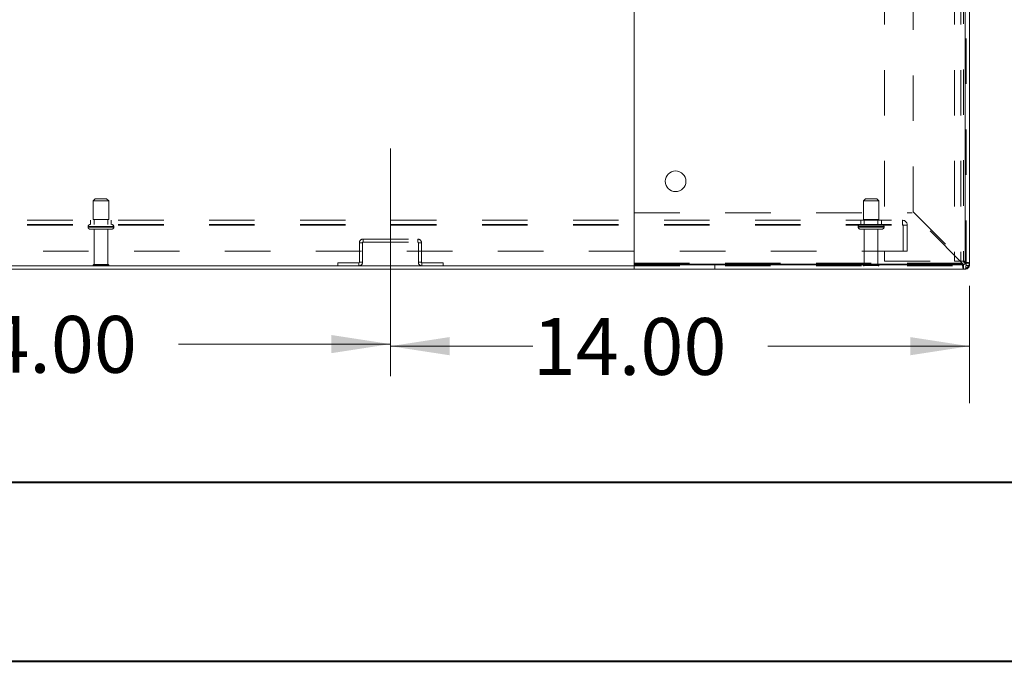
# Model space of a CAD drawing. Units: inches. Extents: x 0 to 23.4, y 0 to 16.5.
# Drawn here: x 5.6 to 7.7, y 0 to 1.4 of the extents above; entities that cross this region are included whole.
import ezdxf

# ---------------------------------------------------------------- set-up
doc = ezdxf.new("R2010")
doc.units = ezdxf.units.IN
doc.header["$MEASUREMENT"] = 0
doc.linetypes.add('CENTERX2', pattern=[0.8, 0.5, -0.1, 0.1, -0.1])
doc.linetypes.add('HIDDEN', pattern=[0.075, 0.05, -0.025])
doc.styles.add('SLDTEXTSTYLE0', font='TXT', dxfattribs={"width": 0.75})
doc.dimstyles.new('SLDDIMSTYLE0', dxfattribs={"dimtxt": 0.125, "dimasz": 0.13, "dimexe": 0, "dimexo": 0.0625, "dimgap": 0.03125, "dimtad": 0, "dimtih": 1, "dimtoh": 1, "dimlfac": 11, "dimrnd": 1e-09, "dimzin": 4, "dimdsep": 46, "dimtxsty": 'SLDTEXTSTYLE0', "dimsah": 1, "dimcen": 0.09, "dimadec": 0, "dimazin": 1, "dimtfac": 1, "dimtofl": 0, "dimtmove": 0, "dimatfit": 3, "dimfxl": 1, "dimfrac": 2, "dimtolj": 1, "dimtzin": 12, "dimarcsym": 0})

# ---------------------------------------------------------------- blocks, each defined once
blk = doc.blocks.new('_D_11')
at = {"color": 7, "linetype": 'Continuous', "lineweight": 0}
for p, q in [((5.1059, 0.7059), (5.3954, 0.7059)), ((6.3786, 0.7059), (5.9126, 0.7059))]:
    blk.add_line(p, q, dxfattribs=at)
for points in [[(5.1059, 0.7059), (5.2359, 0.6859), (5.2359, 0.7259)], [(6.3786, 0.7059), (6.2486, 0.7259), (6.2486, 0.6859)]]:
    blk.add_solid(points, dxfattribs=at)
at = {"color": 7, "linetype": 'Continuous', "lineweight": 0, "insert": (5.3954, 0.7678, 0.0004), "char_height": 0.125, "attachment_point": 1, "style": 'SLDTEXTSTYLE0'}
blk.add_mtext('14.00', dxfattribs=at)
blk = doc.blocks.new('_D_12')
at = {"color": 7, "linetype": 'Continuous', "lineweight": 0}
for p, q in [((7.6514, 0.8339), (7.6514, 0.5763)), ((6.3786, 0.7013), (6.6914, 0.7013)), ((7.6514, 0.7013), (7.2085, 0.7013))]:
    blk.add_line(p, q, dxfattribs=at)
for points in [[(6.3786, 0.7013), (6.5086, 0.6813), (6.5086, 0.7213)], [(7.6514, 0.7013), (7.5214, 0.7213), (7.5214, 0.6813)]]:
    blk.add_solid(points, dxfattribs=at)
at = {"color": 7, "linetype": 'Continuous', "lineweight": 0, "insert": (6.6914, 0.7632, 0.0004), "char_height": 0.125, "attachment_point": 1, "style": 'SLDTEXTSTYLE0'}
blk.add_mtext('14.00', dxfattribs=at)

msp = doc.modelspace()

# ---------------------------------------------------------------- linework, layer by layer
at = {"color": 7, "linetype": 'HIDDEN', "lineweight": 0}
for p, q in [((7.64458, 0.87772), (7.64458, 2.31868)), ((7.46503, 2.30843), (7.46503, 0.88797)), ((7.61876, 2.30843), (7.61876, 0.88797)), ((7.6324, 2.30843), (7.6324, 0.88797)), ((7.63837, 2.30994), (7.63837, 0.88646)), ((7.52819, 0.99664), (7.52819, 2.19976)), ((5.72978, 1.02545), (5.72523, 1.0209)), ((5.72523, 1.0209), (5.74713, 1.0209)), ((5.72523, 1.0209), (5.72523, 0.97999)), ((5.72978, 1.02545), (5.74584, 1.02545)), ((5.74584, 1.02545), (5.75478, 1.02545)), ((5.74713, 1.0209), (5.75932, 1.0209)), ((5.75932, 1.0209), (5.75478, 1.02545)), ((5.75932, 0.97999), (5.75932, 1.0209)), ((7.42296, 1.02545), (7.41841, 1.0209)), ((7.41841, 1.0209), (7.45251, 1.0209)), ((7.41841, 1.0209), (7.41841, 0.97999)), ((7.42296, 1.02545), (7.44796, 1.02545)), ((7.45251, 1.0209), (7.44796, 1.02545)), ((7.45251, 0.97999), (7.45251, 1.0209)), ((7.52819, 0.99664), (7.63837, 0.88646)), ((3.98019, 0.97808), (7.50437, 0.97808)), ((5.71955, 0.97808), (5.71955, 0.96863)), ((5.72523, 0.97999), (5.74713, 0.97999)), ((5.72728, 0.97999), (5.72728, 0.96863)), ((5.74713, 0.97999), (5.75932, 0.97999)), ((5.75728, 0.96863), (5.75728, 0.97999)), ((5.76501, 0.96863), (5.76501, 0.97808)), ((6.91464, 0.99411), (7.52566, 0.99411)), ((7.41273, 0.97808), (7.41273, 0.96863)), ((7.41841, 0.97999), (7.45251, 0.97999)), ((7.42046, 0.97999), (7.42046, 0.96863)), ((7.45046, 0.96863), (7.45046, 0.97999)), ((7.45819, 0.96863), (7.45819, 0.97808)), ((7.50437, 0.96745), (7.50437, 0.97808)), ((7.63584, 0.88393), (7.52566, 0.99411)), ((3.98019, 0.96863), (7.50437, 0.96863)), ((3.98019, 0.96745), (7.50437, 0.96745)), ((5.71387, 0.96408), (5.71387, 0.96326)), ((5.77064, 0.96408), (5.71391, 0.96408)), ((5.77064, 0.96326), (5.71391, 0.96326)), ((5.71399, 0.96408), (5.77068, 0.96408)), ((5.71399, 0.96326), (5.77068, 0.96326)), ((5.71841, 0.95872), (5.74907, 0.95872)), ((5.72728, 0.95872), (5.72728, 0.88099)), ((5.74907, 0.95872), (5.76614, 0.95872)), ((5.75728, 0.88099), (5.75728, 0.95872)), ((5.77069, 0.96326), (5.77069, 0.96408)), ((7.40705, 0.96408), (7.46372, 0.96408)), ((7.40705, 0.96408), (7.40705, 0.96326)), ((7.40705, 0.96326), (7.46372, 0.96326)), ((7.40707, 0.96408), (7.46379, 0.96408)), ((7.40707, 0.96326), (7.46379, 0.96326)), ((7.46386, 0.96408), (7.40717, 0.96408)), ((7.46386, 0.96326), (7.40717, 0.96326)), ((7.4116, 0.95872), (7.45932, 0.95872)), ((7.42046, 0.95872), (7.42046, 0.88099)), ((7.45046, 0.88099), (7.45046, 0.95872)), ((7.46387, 0.96326), (7.46387, 0.96408)), ((7.50437, 0.96745), (7.51501, 0.96745)), ((7.50555, 0.9099), (7.50555, 0.96745)), ((7.51501, 0.96745), (7.51501, 0.9099)), ((6.31843, 0.93002), (6.31843, 0.93681)), ((6.31843, 0.93681), (6.43885, 0.93681)), ((6.43885, 0.93002), (6.43885, 0.93681)), ((7.51501, 0.9099), (3.96955, 0.9099)), ((6.31725, 0.92884), (6.31046, 0.92884)), ((6.31046, 0.92884), (6.31046, 0.88569)), ((6.31725, 0.92884), (6.31725, 0.88569)), ((6.31843, 0.93002), (6.43885, 0.93002)), ((6.44003, 0.92884), (6.44682, 0.92884)), ((6.44003, 0.88569), (6.44003, 0.92884)), ((6.44682, 0.88569), (6.44682, 0.92884)), ((7.46503, 0.88797), (7.61876, 0.88797)), ((7.61876, 0.88797), (7.6324, 0.88797)), ((7.64458, 0.88797), (7.6324, 0.88797)), ((5.72501, 0.87872), (5.7472, 0.87872)), ((5.72728, 0.88099), (5.74655, 0.88099)), ((5.74655, 0.88099), (5.75728, 0.88099)), ((5.7472, 0.87872), (5.75955, 0.87872)), ((6.30928, 0.88451), (6.26271, 0.88451)), ((6.26271, 0.87772), (6.26271, 0.88451)), ((6.30928, 0.88451), (6.30928, 0.87772)), ((6.31046, 0.88569), (6.31725, 0.88569)), ((6.44682, 0.88569), (6.44003, 0.88569)), ((6.49458, 0.88451), (6.44801, 0.88451)), ((6.44801, 0.88451), (6.44801, 0.87772)), ((6.49458, 0.87772), (6.49458, 0.88451)), ((6.91455, 0.88393), (7.63584, 0.88393)), ((6.91455, 0.87772), (7.64458, 0.87772)), ((7.63584, 0.88393), (6.91464, 0.88393)), ((7.09171, 0.88038), (7.09171, 0.87093)), ((7.41819, 0.87872), (7.45273, 0.87872)), ((7.42046, 0.88099), (7.45046, 0.88099)), ((7.63837, 0.88038), (7.63837, 0.87093)), ((7.64191, 0.88393), (7.65137, 0.88393)), ((7.6434, 0.87772), (7.6434, 0.87093)), ((7.6434, 0.87772), (7.6434, 0.87194)), ((7.64458, 0.8789), (7.65137, 0.8789)), ((7.64458, 0.8789), (7.65036, 0.8789))]:
    msp.add_line(p, q, dxfattribs=at)
at = {"color": 7, "linetype": 'Continuous', "lineweight": 15}
for p, q in [((6.91464, 0.88193), (6.91464, 2.31447)), ((7.64191, 2.31447), (7.64191, 0.88193)), ((7.64191, 0.88393), (7.64191, 2.31247)), ((7.65137, 0.88393), (7.65137, 2.31247)), ((6.91455, 0.88393), (6.91455, 0.99411)), ((6.91455, 0.99411), (6.91464, 0.99411)), ((4.57001, 0.87772), (6.91455, 0.87772)), ((4.57001, 0.87093), (6.91455, 0.87093)), ((6.91455, 0.88038), (6.91455, 0.88393)), ((6.91455, 0.87093), (6.91455, 0.88038)), ((7.63837, 0.88038), (6.91455, 0.88038)), ((7.63837, 0.87093), (6.91455, 0.87093)), ((7.64191, 0.88193), (6.91464, 0.88193)), ((7.63837, 0.88038), (7.63837, 0.87093)), ((7.63837, 0.87093), (7.6434, 0.87093)), ((7.64191, 0.88393), (7.65137, 0.88393)), ((7.65137, 0.88393), (7.65137, 0.8789))]:
    msp.add_line(p, q, dxfattribs=at)
at = {"color": 7, "linetype": 'CENTERX2', "lineweight": 0}
msp.add_line((6.37864, 0.63569), (6.37864, 1.17884), dxfattribs=at)
at = {"color": 8, "linetype": 'Continuous', "lineweight": 15}
for p, q in [((6.91464, 0.88393), (6.91455, 0.88393)), ((7.6434, 0.87194), (7.6434, 0.87093)), ((7.65036, 0.8789), (7.65137, 0.8789))]:
    msp.add_line(p, q, dxfattribs=at)
at = {"color": 7, "linetype": 'Continuous', "lineweight": 40}
for p, q in [((0.98736, 0.40216), (22.99523, 0.40216)), ((0.0031, 0.00846), (23.38893, 0.00846))]:
    msp.add_line(p, q, dxfattribs=at)
at = {"color": 7, "linetype": 'Continuous', "lineweight": 15}
msp.add_circle((7.00555, 1.06375), 0.02273, dxfattribs=at)
at = {"color": 7, "linetype": 'HIDDEN', "lineweight": 0}
for centre, radius, start, end in [((7.50437, 0.96745), 0.01064, 0, 90), ((5.71841, 0.96408), 0.00455, 90, 180), ((5.71841, 0.96326), 0.00455, 180, 270), ((5.76614, 0.96408), 0.00455, 0, 90), ((5.76614, 0.96326), 0.00455, 270, 0), ((7.4116, 0.96408), 0.00455, 90, 180), ((7.4116, 0.96326), 0.00455, 180, 270), ((7.45932, 0.96408), 0.00455, 0, 90), ((7.45932, 0.96326), 0.00455, 270, 0), ((7.50437, 0.96745), 0.00118, 0, 90), ((6.31843, 0.92884), 0.00797, 90, 180), ((6.43885, 0.92884), 0.00797, 0, 90), ((6.31843, 0.92884), 0.00118, 90, 180), ((6.43885, 0.92884), 0.00118, 0, 90), ((5.72728, 0.87872), 0.00227, 90, 180), ((5.72689, 0.87999), 0.00227, 214.0558, 270), ((5.75728, 0.87872), 0.00227, 0, 90), ((5.75767, 0.87999), 0.00227, 270, 325.9442), ((6.30928, 0.88569), 0.00118, 270, 360), ((6.30928, 0.88569), 0.00797, 270, 360), ((6.44801, 0.88569), 0.00797, 180, 270), ((6.44801, 0.88569), 0.00118, 180, 270), ((7.42046, 0.87872), 0.00227, 90, 180), ((7.42007, 0.87999), 0.00227, 214.0558, 270), ((7.45046, 0.87872), 0.00227, 0, 90), ((7.45085, 0.87999), 0.00227, 270, 325.9442), ((7.6434, 0.8789), 0.00118, 270, 0)]:
    msp.add_arc(centre, radius, start, end, dxfattribs=at)
at = {"color": 7, "linetype": 'Continuous', "lineweight": 15}
for centre, radius in [((7.63837, 0.88393), 0.00355), ((7.63837, 0.88393), 0.013), ((7.6434, 0.8789), 0.00797)]:
    msp.add_arc(centre, radius, 270, 0, dxfattribs=at)
at = {"color": 7, "linetype": 'HIDDEN', "lineweight": 0}
for points in [[(7.63584, 0.88393), (7.63605, 0.88222), (7.63647, 0.87882), (7.6371, 0.87452), (7.63774, 0.87151), (7.63816, 0.87112), (7.63837, 0.87093)], [(7.64191, 0.88393), (7.64186, 0.88414), (7.64175, 0.88456), (7.64093, 0.88519), (7.63976, 0.88583), (7.63883, 0.88625), (7.63837, 0.88646)], [(7.65137, 0.88393), (7.65117, 0.88414), (7.65078, 0.88456), (7.64778, 0.88519), (7.64348, 0.88583), (7.64007, 0.88625), (7.63837, 0.88646)]]:
    msp.add_open_spline(points, degree=3, dxfattribs=at)
msp.add_open_spline([(7.63584, 0.88393), (7.63605, 0.88345), (7.63638, 0.88271), (7.63671, 0.88214), (7.63682, 0.88193)], degree=3, knots=[0, 0, 0, 0, 0.6413525, 1, 1, 1, 1], dxfattribs=at)
at = {"color": 7, "linetype": 'Continuous', "lineweight": 15}
msp.add_open_spline([(7.63682, 0.88193), (7.63692, 0.88175), (7.63722, 0.88118), (7.63774, 0.88055), (7.63816, 0.88044), (7.63837, 0.88038)], degree=3, knots=[0, 0, 0, 0, 0.1805949, 0.5902974, 1, 1, 1, 1], dxfattribs=at)

# ---------------------------------------------------------------- dimensions: what is measured, and where the dimension line sits
at = {"color": 7, "linetype": 'Continuous', "lineweight": 0}
for base, p1, p2, picture, middle in [((7.65137, 0.70131), (6.37864, 0.63569), (7.65137, 0.88393), '_D_12', (6.94995, 0.70131)), ((6.37864, 0.70588), (5.10591, 0.63569), (6.37864, 0.63569), '_D_11', (5.65402, 0.70588))]:
    dim = msp.add_linear_dim(base=base, p1=p1, p2=p2, dimstyle='SLDDIMSTYLE0', dxfattribs=at)
    dim.commit()
    dim.dimension.update_dxf_attribs({"geometry": picture, "text_midpoint": middle, "dimtype": 160})

doc.saveas('drawing.dxf')
